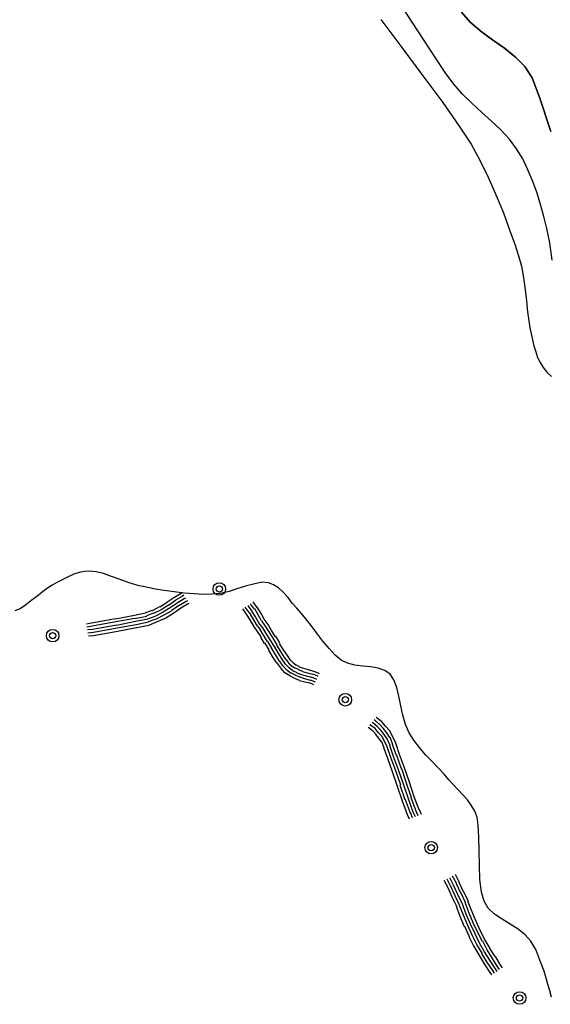
# Model space of a CAD drawing. Extents: x 8687638 to 8704373, y 4709913 to 4740660.
# Drawn here: x 8702279 to 8702337, y 4739913 to 4740020 of the extents above; entities that cross this region are included whole.
import ezdxf

# ---------------------------------------------------------------- set-up
doc = ezdxf.new("R2010")
doc.units = 0
doc.header["$MEASUREMENT"] = 0
doc.linetypes.add('CONTI', pattern=[0])
doc.layers.add('SIT_LDEFAULT', color=132, linetype='CONTI')

msp = doc.modelspace()

# ---------------------------------------------------------------- linework, layer by layer
at = {"layer": 'SIT_LDEFAULT', "color": 32}
for p, q in [((8702321.46, 4740019.94), (8702320.12, 4740022.04)), ((8702326.83, 4740021.05), (8702327.78, 4740019.94)), ((8702327.78, 4740019.94), (8702326.83, 4740021.05)), ((8702318.02, 4740020.24), (8702320.31, 4740017.18)), ((8702322.77, 4740017.94), (8702321.46, 4740019.94)), ((8702327.78, 4740019.94), (8702328.97, 4740018.94)), ((8702328.97, 4740018.94), (8702327.78, 4740019.94)), ((8702328.97, 4740018.94), (8702330.23, 4740018.02)), ((8702330.23, 4740018.02), (8702328.97, 4740018.94)), ((8702323.99, 4740016.07), (8702322.77, 4740017.94)), ((8702330.23, 4740018.02), (8702331.54, 4740017.1)), ((8702331.54, 4740017.1), (8702330.23, 4740018.02)), ((8702320.31, 4740017.18), (8702322.61, 4740014.07)), ((8702331.54, 4740017.1), (8702332.72, 4740016.14)), ((8702332.72, 4740016.14), (8702331.54, 4740017.1)), ((8702325.06, 4740014.46), (8702323.99, 4740016.07)), ((8702332.72, 4740016.14), (8702333.76, 4740015.11)), ((8702333.76, 4740015.11), (8702332.72, 4740016.14)), ((8702333.76, 4740015.11), (8702334.56, 4740013.88)), ((8702334.56, 4740013.88), (8702333.76, 4740015.11)), ((8702322.61, 4740014.07), (8702324.8, 4740011.16)), ((8702326.02, 4740013.16), (8702325.06, 4740014.46)), ((8702334.56, 4740013.88), (8702335.41, 4740011.66)), ((8702335.41, 4740011.66), (8702334.56, 4740013.88)), ((8702326.94, 4740012.08), (8702326.02, 4740013.16)), ((8702327.97, 4740011.09), (8702326.94, 4740012.08)), ((8702335.41, 4740011.66), (8702336.59, 4740008.02)), ((8702336.59, 4740008.02), (8702335.41, 4740011.66)), ((8702324.8, 4740011.16), (8702326.6, 4740008.6)), ((8702329.05, 4740010.09), (8702327.97, 4740011.09)), ((8702330.12, 4740009.13), (8702329.05, 4740010.09)), ((8702331.12, 4740008.18), (8702330.12, 4740009.13)), ((8702326.6, 4740008.6), (8702327.9, 4740006.61)), ((8702332.07, 4740007.18), (8702331.12, 4740008.18)), ((8702332.84, 4740006.11), (8702332.07, 4740007.18)), ((8702327.9, 4740006.61), (8702328.86, 4740004.88)), ((8702333.53, 4740005), (8702332.84, 4740006.11)), ((8702328.86, 4740004.88), (8702329.77, 4740003.01)), ((8702334.1, 4740003.81), (8702333.53, 4740005)), ((8702334.64, 4740002.55), (8702334.1, 4740003.81)), ((8702329.77, 4740003.01), (8702330.62, 4740001.01)), ((8702335.1, 4740001.28), (8702334.64, 4740002.55)), ((8702330.62, 4740001.01), (8702331.42, 4739999.1)), ((8702335.48, 4740000.02), (8702335.1, 4740001.28)), ((8702335.83, 4739998.72), (8702335.48, 4740000.02)), ((8702331.42, 4739999.1), (8702332.07, 4739997.26)), ((8702336.17, 4739997.41), (8702335.83, 4739998.72)), ((8702332.07, 4739997.26), (8702332.65, 4739995.69)), ((8702336.48, 4739995.84), (8702336.17, 4739997.41)), ((8702332.65, 4739995.69), (8702333.07, 4739994.43)), ((8702336.75, 4739993.93), (8702336.48, 4739995.84)), ((8702333.07, 4739994.43), (8702333.38, 4739993.28)), ((8702333.38, 4739993.28), (8702333.61, 4739992.01)), ((8702333.61, 4739992.01), (8702333.8, 4739990.71)), ((8702333.8, 4739990.71), (8702333.95, 4739989.48)), ((8702333.95, 4739989.48), (8702334.06, 4739988.3)), ((8702334.06, 4739988.3), (8702334.18, 4739987.3)), ((8702334.18, 4739987.3), (8702334.29, 4739986.53)), ((8702334.29, 4739986.53), (8702334.45, 4739985.88)), ((8702334.45, 4739985.88), (8702334.6, 4739985.23)), ((8702334.6, 4739985.23), (8702334.75, 4739984.58)), ((8702334.75, 4739984.58), (8702334.95, 4739983.93)), ((8702334.95, 4739983.93), (8702335.14, 4739983.32)), ((8702335.14, 4739983.32), (8702335.44, 4739982.74)), ((8702335.44, 4739982.74), (8702335.75, 4739982.21)), ((8702335.75, 4739982.21), (8702336.17, 4739981.71)), ((8702336.17, 4739981.71), (8702336.67, 4739981.21)), ((8702296.22, 4739957.5), (8702295.42, 4739957.04)), ((8702296.37, 4739957.58), (8702296.22, 4739957.5)), ((8702294.69, 4739956.51), (8702293.89, 4739956.01)), ((8702295.42, 4739957.04), (8702294.65, 4739956.51)), ((8702295.61, 4739956.74), (8702294.84, 4739956.2)), ((8702295.8, 4739956.47), (8702295.03, 4739955.93)), ((8702296.37, 4739957.23), (8702295.61, 4739956.77)), ((8702296.57, 4739956.93), (8702295.8, 4739956.47)), ((8702296.76, 4739956.62), (8702295.99, 4739956.16)), ((8702296.91, 4739956.35), (8702296.18, 4739955.89)), ((8702296.53, 4739957.31), (8702296.37, 4739957.23)), ((8702296.72, 4739957), (8702296.57, 4739956.93)), ((8702296.91, 4739956.7), (8702296.76, 4739956.62)), ((8702297.06, 4739956.43), (8702296.91, 4739956.35)), ((8702304.23, 4739955.78), (8702303.81, 4739956.39)), ((8702304.53, 4739955.97), (8702304.11, 4739956.58)), ((8702292.35, 4739955.36), (8702291.13, 4739955.09)), ((8702293.08, 4739955.66), (8702292.35, 4739955.39)), ((8702293.2, 4739955.36), (8702292.43, 4739955.05)), ((8702293.85, 4739956.05), (8702293.08, 4739955.62)), ((8702294.04, 4739955.74), (8702293.2, 4739955.32)), ((8702294.19, 4739955.43), (8702293.35, 4739955.01)), ((8702294.84, 4739956.24), (8702294.04, 4739955.74)), ((8702295.03, 4739955.93), (8702294.19, 4739955.43)), ((8702295.23, 4739955.62), (8702294.34, 4739955.13)), ((8702295.42, 4739955.36), (8702294.54, 4739954.82)), ((8702295.99, 4739956.2), (8702295.23, 4739955.66)), ((8702296.18, 4739955.89), (8702295.42, 4739955.36)), ((8702303.35, 4739955.24), (8702302.96, 4739955.82)), ((8702303.65, 4739955.43), (8702303.23, 4739956.01)), ((8702303.96, 4739955.62), (8702303.54, 4739956.2)), ((8702304.07, 4739954.82), (8702303.69, 4739955.43)), ((8702304.34, 4739954.97), (8702303.96, 4739955.62)), ((8702304.65, 4739955.16), (8702304.27, 4739955.82)), ((8702304.95, 4739955.32), (8702304.53, 4739956.01)), ((8702305.3, 4739954.71), (8702304.95, 4739955.32)), ((8702286.45, 4739954.25), (8702285.88, 4739954.17)), ((8702289.06, 4739954.74), (8702286.45, 4739954.28)), ((8702289.1, 4739954.4), (8702286.53, 4739953.94)), ((8702291.13, 4739955.09), (8702289.06, 4739954.71)), ((8702291.17, 4739954.78), (8702289.1, 4739954.4)), ((8702291.24, 4739954.44), (8702289.17, 4739954.02)), ((8702292.47, 4739955.01), (8702291.17, 4739954.74)), ((8702292.54, 4739954.71), (8702291.24, 4739954.44)), ((8702292.66, 4739954.36), (8702291.32, 4739954.09)), ((8702293.35, 4739955.01), (8702292.54, 4739954.71)), ((8702293.46, 4739954.71), (8702292.62, 4739954.4)), ((8702293.62, 4739954.4), (8702292.74, 4739954.05)), ((8702294.34, 4739955.13), (8702293.5, 4739954.71)), ((8702294.54, 4739954.82), (8702293.62, 4739954.4)), ((8702303.77, 4739954.63), (8702303.38, 4739955.24)), ((8702304.15, 4739953.94), (8702303.77, 4739954.63)), ((8702304.46, 4739954.13), (8702304.07, 4739954.82)), ((8702304.72, 4739954.32), (8702304.34, 4739954.97)), ((8702304.99, 4739954.51), (8702304.65, 4739955.16)), ((8702305.15, 4739953.75), (8702304.72, 4739954.32)), ((8702305.45, 4739953.94), (8702305.03, 4739954.51)), ((8702305.72, 4739954.13), (8702305.3, 4739954.71)), ((8702286.53, 4739953.94), (8702285.92, 4739953.82)), ((8702286.57, 4739953.59), (8702285.99, 4739953.52)), ((8702286.61, 4739953.25), (8702286.03, 4739953.17)), ((8702289.17, 4739954.05), (8702286.57, 4739953.59)), ((8702289.25, 4739953.71), (8702286.65, 4739953.25)), ((8702289.29, 4739953.36), (8702286.68, 4739952.9)), ((8702291.32, 4739954.09), (8702289.25, 4739953.71)), ((8702291.36, 4739953.75), (8702289.29, 4739953.36)), ((8702292.74, 4739954.02), (8702291.4, 4739953.75)), ((8702304.57, 4739953.36), (8702304.15, 4739953.94)), ((8702304.88, 4739953.56), (8702304.46, 4739954.13)), ((8702304.95, 4739952.79), (8702304.57, 4739953.36)), ((8702305.22, 4739952.94), (8702304.84, 4739953.56)), ((8702305.53, 4739953.13), (8702305.15, 4739953.75)), ((8702305.84, 4739953.33), (8702305.45, 4739953.94)), ((8702305.95, 4739952.45), (8702305.53, 4739953.13)), ((8702306.1, 4739953.48), (8702305.72, 4739954.13)), ((8702306.26, 4739952.64), (8702305.84, 4739953.33)), ((8702306.53, 4739952.79), (8702306.1, 4739953.48)), ((8702286.68, 4739952.9), (8702286.11, 4739952.83)), ((8702305.34, 4739952.06), (8702304.92, 4739952.75)), ((8702305.64, 4739952.25), (8702305.22, 4739952.94)), ((8702305.84, 4739951.37), (8702305.38, 4739952.1)), ((8702306.14, 4739951.53), (8702305.68, 4739952.25)), ((8702306.41, 4739951.72), (8702305.95, 4739952.45)), ((8702306.72, 4739951.91), (8702306.26, 4739952.64)), ((8702307.02, 4739952.1), (8702306.56, 4739952.83)), ((8702307.41, 4739951.37), (8702306.98, 4739952.06)), ((8702306.22, 4739950.64), (8702305.8, 4739951.33)), ((8702306.53, 4739950.84), (8702306.1, 4739951.53)), ((8702306.83, 4739951.03), (8702306.41, 4739951.72)), ((8702307.1, 4739951.18), (8702306.68, 4739951.87)), ((8702307.25, 4739950.34), (8702306.83, 4739951.03)), ((8702307.52, 4739950.53), (8702307.1, 4739951.18)), ((8702307.83, 4739950.72), (8702307.41, 4739951.37)), ((8702306.64, 4739949.96), (8702306.22, 4739950.64)), ((8702306.95, 4739950.15), (8702306.53, 4739950.84)), ((8702307.1, 4739949.38), (8702306.68, 4739949.96)), ((8702307.37, 4739949.57), (8702306.98, 4739950.15)), ((8702307.64, 4739949.8), (8702307.25, 4739950.34)), ((8702307.9, 4739950.03), (8702307.52, 4739950.53)), ((8702308.17, 4739950.22), (8702307.83, 4739950.72)), ((8702308.25, 4739949.61), (8702307.9, 4739949.99)), ((8702308.48, 4739949.88), (8702308.17, 4739950.22)), ((8702307.56, 4739948.84), (8702307.1, 4739949.34)), ((8702307.79, 4739949.11), (8702307.37, 4739949.57)), ((8702308.1, 4739948.5), (8702307.56, 4739948.84)), ((8702308.02, 4739949.38), (8702307.64, 4739949.8)), ((8702308.25, 4739948.77), (8702307.79, 4739949.11)), ((8702308.44, 4739949.07), (8702308.02, 4739949.38)), ((8702308.59, 4739949.34), (8702308.25, 4739949.61)), ((8702308.9, 4739948.84), (8702308.44, 4739949.07)), ((8702308.78, 4739949.65), (8702308.48, 4739949.88)), ((8702309.05, 4739949.19), (8702308.63, 4739949.38)), ((8702309.17, 4739949.5), (8702308.82, 4739949.69)), ((8702309.51, 4739949), (8702309.05, 4739949.15)), ((8702309.63, 4739949.3), (8702309.17, 4739949.46)), ((8702310.01, 4739948.81), (8702309.51, 4739948.96)), ((8702310.13, 4739949.15), (8702309.63, 4739949.3)), ((8702310.7, 4739949), (8702310.13, 4739949.15)), ((8702311.24, 4739948.81), (8702310.7, 4739949)), ((8702308.63, 4739948.23), (8702308.1, 4739948.5)), ((8702308.78, 4739948.54), (8702308.29, 4739948.81)), ((8702309.17, 4739948), (8702308.63, 4739948.23)), ((8702309.28, 4739948.31), (8702308.75, 4739948.54)), ((8702309.4, 4739948.61), (8702308.9, 4739948.81)), ((8702309.74, 4739947.81), (8702309.17, 4739947.96)), ((8702309.86, 4739948.16), (8702309.28, 4739948.31)), ((8702309.93, 4739948.46), (8702309.4, 4739948.61)), ((8702310.24, 4739947.7), (8702309.74, 4739947.81)), ((8702310.36, 4739948), (8702309.86, 4739948.16)), ((8702310.47, 4739948.31), (8702309.93, 4739948.46)), ((8702310.59, 4739948.65), (8702310.01, 4739948.81)), ((8702310.81, 4739947.85), (8702310.36, 4739948.04)), ((8702310.97, 4739948.16), (8702310.47, 4739948.35)), ((8702311.12, 4739948.5), (8702310.59, 4739948.69)), ((8702310.89, 4739947.81), (8702310.81, 4739947.85)), ((8702311.04, 4739948.12), (8702310.97, 4739948.16)), ((8702311.2, 4739948.42), (8702311.12, 4739948.46)), ((8702311.35, 4739948.73), (8702311.24, 4739948.77)), ((8702310.7, 4739947.54), (8702310.24, 4739947.73)), ((8702317.17, 4739943.37), (8702317.1, 4739943.44)), ((8702317.4, 4739943.64), (8702317.29, 4739943.71)), ((8702317.86, 4739943.21), (8702317.4, 4739943.64)), ((8702317.63, 4739943.9), (8702317.52, 4739943.98)), ((8702318.13, 4739943.48), (8702317.63, 4739943.9)), ((8702318.55, 4739943.02), (8702318.13, 4739943.48)), ((8702316.71, 4739942.83), (8702316.64, 4739942.91)), ((8702317.13, 4739942.49), (8702316.71, 4739942.83)), ((8702316.94, 4739943.1), (8702316.87, 4739943.18)), ((8702317.4, 4739942.75), (8702316.94, 4739943.1)), ((8702317.63, 4739942.98), (8702317.17, 4739943.37)), ((8702317.52, 4739942.1), (8702317.17, 4739942.49)), ((8702317.75, 4739942.33), (8702317.4, 4739942.75)), ((8702318.02, 4739942.56), (8702317.63, 4739942.98)), ((8702318.28, 4739942.79), (8702317.86, 4739943.25)), ((8702318.4, 4739942.1), (8702318.02, 4739942.56)), ((8702318.67, 4739942.29), (8702318.28, 4739942.79)), ((8702318.97, 4739942.52), (8702318.55, 4739943.02)), ((8702319.32, 4739941.91), (8702318.97, 4739942.52)), ((8702317.82, 4739941.68), (8702317.48, 4739942.1)), ((8702318.13, 4739941.91), (8702317.75, 4739942.33)), ((8702318.09, 4739941.3), (8702317.82, 4739941.68)), ((8702318.4, 4739941.45), (8702318.13, 4739941.91)), ((8702318.4, 4739940.65), (8702318.13, 4739941.3)), ((8702318.71, 4739941.61), (8702318.4, 4739942.1)), ((8702318.71, 4739940.76), (8702318.4, 4739941.45)), ((8702319.01, 4739941.76), (8702318.67, 4739942.29)), ((8702319.05, 4739940.88), (8702318.74, 4739941.61)), ((8702319.36, 4739940.99), (8702319.05, 4739941.76)), ((8702319.66, 4739941.15), (8702319.32, 4739941.91)), ((8702318.78, 4739939.46), (8702318.36, 4739940.65)), ((8702319.13, 4739939.58), (8702318.71, 4739940.76)), ((8702319.43, 4739939.69), (8702319.01, 4739940.88)), ((8702319.74, 4739939.81), (8702319.32, 4739940.99)), ((8702320.08, 4739939.92), (8702319.66, 4739941.15)), ((8702319.32, 4739938), (8702318.78, 4739939.46)), ((8702319.66, 4739938.12), (8702319.13, 4739939.58)), ((8702319.97, 4739938.23), (8702319.43, 4739939.69)), ((8702320.28, 4739938.35), (8702319.78, 4739939.81)), ((8702320.62, 4739938.46), (8702320.08, 4739939.92)), ((8702320.2, 4739936.55), (8702319.66, 4739938.12)), ((8702320.51, 4739936.66), (8702319.97, 4739938.23)), ((8702320.85, 4739936.78), (8702320.31, 4739938.35)), ((8702321.16, 4739936.89), (8702320.62, 4739938.46)), ((8702319.85, 4739936.43), (8702319.32, 4739938)), ((8702320.39, 4739934.83), (8702319.85, 4739936.43)), ((8702320.7, 4739934.94), (8702320.16, 4739936.55)), ((8702321.04, 4739935.06), (8702320.51, 4739936.66)), ((8702321.39, 4739935.17), (8702320.85, 4739936.78)), ((8702321.69, 4739935.29), (8702321.16, 4739936.89)), ((8702321.27, 4739933.49), (8702320.74, 4739934.94)), ((8702321.58, 4739933.6), (8702321.04, 4739935.06)), ((8702321.88, 4739933.72), (8702321.35, 4739935.17)), ((8702322.23, 4739933.87), (8702321.69, 4739935.29)), ((8702320.93, 4739933.33), (8702320.39, 4739934.83)), ((8702322.46, 4739933.37), (8702322.27, 4739933.87)), ((8702321.16, 4739932.83), (8702320.93, 4739933.33)), ((8702321.5, 4739932.99), (8702321.31, 4739933.49)), ((8702321.81, 4739933.1), (8702321.58, 4739933.6)), ((8702322.11, 4739933.22), (8702321.88, 4739933.72)), ((8702325.68, 4739925.48), (8702325.26, 4739926.28)), ((8702325.98, 4739925.63), (8702325.56, 4739926.44)), ((8702326.33, 4739925.79), (8702325.87, 4739926.63)), ((8702326.63, 4739925.94), (8702326.17, 4739926.78)), ((8702325.37, 4739925.33), (8702324.95, 4739926.13)), ((8702325.83, 4739924.33), (8702325.37, 4739925.33)), ((8702326.14, 4739924.45), (8702325.68, 4739925.48)), ((8702326.44, 4739924.6), (8702325.98, 4739925.63)), ((8702326.75, 4739924.75), (8702326.29, 4739925.79)), ((8702327.06, 4739924.91), (8702326.6, 4739925.94)), ((8702326.33, 4739923.3), (8702325.83, 4739924.33)), ((8702326.63, 4739923.45), (8702326.14, 4739924.45)), ((8702326.94, 4739923.56), (8702326.44, 4739924.6)), ((8702327.29, 4739923.72), (8702326.79, 4739924.75)), ((8702327.59, 4739923.83), (8702327.09, 4739924.91)), ((8702326.71, 4739922.19), (8702326.29, 4739923.3)), ((8702327.06, 4739922.34), (8702326.63, 4739923.41)), ((8702327.36, 4739922.45), (8702326.94, 4739923.56)), ((8702327.67, 4739922.57), (8702327.25, 4739923.72)), ((8702328.01, 4739922.72), (8702327.55, 4739923.83)), ((8702327.17, 4739921.08), (8702326.71, 4739922.19)), ((8702327.52, 4739921.23), (8702327.06, 4739922.34)), ((8702327.82, 4739921.38), (8702327.36, 4739922.45)), ((8702328.13, 4739921.53), (8702327.67, 4739922.57)), ((8702328.43, 4739921.65), (8702328.01, 4739922.72)), ((8702327.71, 4739920), (8702327.21, 4739921.11)), ((8702328.01, 4739920.16), (8702327.52, 4739921.23)), ((8702328.32, 4739920.31), (8702327.82, 4739921.38)), ((8702328.63, 4739920.46), (8702328.13, 4739921.53)), ((8702328.93, 4739920.62), (8702328.43, 4739921.65)), ((8702328.2, 4739918.97), (8702327.67, 4739920)), ((8702328.51, 4739919.16), (8702328.01, 4739920.16)), ((8702328.82, 4739919.31), (8702328.32, 4739920.31)), ((8702329.12, 4739919.47), (8702328.63, 4739920.46)), ((8702329.43, 4739919.62), (8702328.93, 4739920.62)), ((8702328.78, 4739918.01), (8702328.2, 4739919.01)), ((8702329.09, 4739918.2), (8702328.51, 4739919.16)), ((8702329.35, 4739918.36), (8702328.82, 4739919.31)), ((8702329.66, 4739918.55), (8702329.16, 4739919.5)), ((8702329.97, 4739918.7), (8702329.43, 4739919.62)), ((8702330.5, 4739917.82), (8702329.93, 4739918.7)), ((8702329.35, 4739917.05), (8702328.78, 4739918.01)), ((8702329.62, 4739917.24), (8702329.05, 4739918.16)), ((8702329.93, 4739917.44), (8702329.35, 4739918.36)), ((8702330.23, 4739917.63), (8702329.66, 4739918.55)), ((8702330.81, 4739916.67), (8702330.23, 4739917.63)), ((8702331.12, 4739916.86), (8702330.54, 4739917.82)), ((8702329.97, 4739916.1), (8702329.35, 4739917.05)), ((8702330.27, 4739916.29), (8702329.62, 4739917.24)), ((8702330.54, 4739916.48), (8702329.93, 4739917.44)), ((8702331, 4739916.4), (8702330.81, 4739916.67)), ((8702331.31, 4739916.59), (8702331.12, 4739916.86)), ((8702330.16, 4739915.83), (8702329.97, 4739916.1)), ((8702330.46, 4739916.02), (8702330.27, 4739916.29)), ((8702330.73, 4739916.21), (8702330.54, 4739916.48))]:
    msp.add_line(p, q, dxfattribs=at)
at = {"layer": 'SIT_LDEFAULT', "color": 132}
for p, q in [((8702284.5, 4739959.61), (8702283.89, 4739959.34)), ((8702285.08, 4739959.8), (8702284.5, 4739959.61)), ((8702285.69, 4739959.91), (8702285.08, 4739959.8)), ((8702286.26, 4739959.95), (8702285.69, 4739959.91)), ((8702286.95, 4739959.88), (8702286.26, 4739959.95)), ((8702287.76, 4739959.68), (8702286.95, 4739959.88)), ((8702288.64, 4739959.38), (8702287.76, 4739959.68)), ((8702282.74, 4739958.73), (8702282.16, 4739958.42)), ((8702283.31, 4739959.03), (8702282.74, 4739958.73)), ((8702283.89, 4739959.34), (8702283.31, 4739959.03)), ((8702289.56, 4739959.03), (8702288.64, 4739959.38)), ((8702290.55, 4739958.69), (8702289.56, 4739959.03)), ((8702291.51, 4739958.38), (8702290.55, 4739958.69)), ((8702304.27, 4739958.57), (8702303.38, 4739958.34)), ((8702305.07, 4739958.73), (8702304.27, 4739958.57)), ((8702305.76, 4739958.69), (8702305.07, 4739958.73)), ((8702306.33, 4739958.46), (8702305.76, 4739958.69)), ((8702281.05, 4739957.65), (8702280.44, 4739957.16)), ((8702281.63, 4739958.08), (8702281.05, 4739957.65)), ((8702282.16, 4739958.42), (8702281.63, 4739958.08)), ((8702292.43, 4739958.19), (8702291.51, 4739958.38)), ((8702293.39, 4739958), (8702292.43, 4739958.19)), ((8702294.38, 4739957.85), (8702293.39, 4739958)), ((8702295.46, 4739957.69), (8702294.38, 4739957.85)), ((8702296.57, 4739957.54), (8702295.46, 4739957.69)), ((8702297.64, 4739957.46), (8702296.57, 4739957.54)), ((8702298.67, 4739957.39), (8702297.64, 4739957.46)), ((8702300.51, 4739957.5), (8702299.59, 4739957.42)), ((8702301.47, 4739957.73), (8702300.51, 4739957.5)), ((8702302.43, 4739958.04), (8702301.47, 4739957.73)), ((8702303.38, 4739958.34), (8702302.43, 4739958.04)), ((8702306.87, 4739958.11), (8702306.33, 4739958.46)), ((8702307.41, 4739957.62), (8702306.87, 4739958.11)), ((8702307.9, 4739957.08), (8702307.41, 4739957.62)), ((8702279.83, 4739956.7), (8702279.25, 4739956.24)), ((8702280.44, 4739957.16), (8702279.83, 4739956.7)), ((8702299.59, 4739957.42), (8702298.67, 4739957.39)), ((8702308.36, 4739956.47), (8702307.9, 4739957.08)), ((8702308.86, 4739955.89), (8702308.36, 4739956.47)), ((8702278.64, 4739955.85), (8702278.07, 4739955.62)), ((8702279.25, 4739956.24), (8702278.64, 4739955.85)), ((8702309.32, 4739955.36), (8702308.86, 4739955.89)), ((8702309.86, 4739954.74), (8702309.32, 4739955.36)), ((8702310.43, 4739954.02), (8702309.86, 4739954.74)), ((8702311.04, 4739953.17), (8702310.43, 4739954.02)), ((8702311.7, 4739952.29), (8702311.04, 4739953.17)), ((8702312.39, 4739951.49), (8702311.7, 4739952.29)), ((8702313.04, 4739950.76), (8702312.39, 4739951.49)), ((8702313.69, 4739950.22), (8702313.04, 4739950.76)), ((8702314.38, 4739949.88), (8702313.69, 4739950.22)), ((8702315.18, 4739949.69), (8702314.38, 4739949.88)), ((8702316.06, 4739949.57), (8702315.18, 4739949.69)), ((8702316.94, 4739949.5), (8702316.06, 4739949.57)), ((8702317.75, 4739949.34), (8702316.94, 4739949.5)), ((8702318.48, 4739949.11), (8702317.75, 4739949.34)), ((8702319.05, 4739948.69), (8702318.48, 4739949.11)), ((8702319.47, 4739948.08), (8702319.05, 4739948.69)), ((8702319.78, 4739947.24), (8702319.47, 4739948.08)), ((8702320.01, 4739946.28), (8702319.78, 4739947.24)), ((8702320.2, 4739945.24), (8702320.01, 4739946.28)), ((8702320.43, 4739944.21), (8702320.2, 4739945.24)), ((8702320.74, 4739943.18), (8702320.43, 4739944.21)), ((8702321.12, 4739942.29), (8702320.74, 4739943.18)), ((8702321.62, 4739941.49), (8702321.12, 4739942.29)), ((8702322.27, 4739940.69), (8702321.62, 4739941.49)), ((8702322.92, 4739939.88), (8702322.27, 4739940.69)), ((8702323.65, 4739939.15), (8702322.92, 4739939.88)), ((8702324.34, 4739938.43), (8702323.65, 4739939.15)), ((8702324.95, 4739937.78), (8702324.34, 4739938.43)), ((8702325.45, 4739937.16), (8702324.95, 4739937.78)), ((8702325.94, 4739936.63), (8702325.45, 4739937.16)), ((8702326.48, 4739936.05), (8702325.94, 4739936.63)), ((8702326.98, 4739935.52), (8702326.48, 4739936.05)), ((8702327.48, 4739934.94), (8702326.98, 4739935.52)), ((8702327.9, 4739934.37), (8702327.48, 4739934.94)), ((8702328.28, 4739933.72), (8702327.9, 4739934.37)), ((8702328.55, 4739933.06), (8702328.28, 4739933.72)), ((8702328.66, 4739932.18), (8702328.55, 4739933.06)), ((8702328.74, 4739930.88), (8702328.66, 4739932.18)), ((8702328.78, 4739929.39), (8702328.74, 4739930.88)), ((8702328.82, 4739927.78), (8702328.78, 4739929.39)), ((8702328.86, 4739926.25), (8702328.82, 4739927.78)), ((8702329.01, 4739924.87), (8702328.86, 4739926.25)), ((8702329.32, 4739923.87), (8702329.01, 4739924.87)), ((8702329.77, 4739923.11), (8702329.32, 4739923.87)), ((8702330.46, 4739922.45), (8702329.77, 4739923.11)), ((8702331.27, 4739921.92), (8702330.46, 4739922.45)), ((8702332.15, 4739921.38), (8702331.27, 4739921.92)), ((8702333.03, 4739920.81), (8702332.15, 4739921.38)), ((8702333.8, 4739920.19), (8702333.03, 4739920.81)), ((8702334.41, 4739919.5), (8702333.8, 4739920.19)), ((8702334.95, 4739918.59), (8702334.41, 4739919.5)), ((8702335.41, 4739917.44), (8702334.95, 4739918.59)), ((8702335.87, 4739916.25), (8702335.41, 4739917.44)), ((8702336.21, 4739915.06), (8702335.87, 4739916.25)), ((8702336.48, 4739914.07), (8702336.21, 4739915.06)), ((8702336.67, 4739913.38), (8702336.48, 4739914.07))]:
    msp.add_line(p, q, dxfattribs=at)
at = {"layer": 'SIT_LDEFAULT', "color": 32}
for centre, radius in [((8702300.4, 4739958), 0.689), ((8702300.4, 4739958), 0.345), ((8702282.2, 4739952.9), 0.689), ((8702282.2, 4739952.9), 0.345), ((8702314.15, 4739945.9), 0.689), ((8702314.15, 4739945.9), 0.345), ((8702323.53, 4739929.73), 0.689), ((8702323.53, 4739929.73), 0.345), ((8702333.18, 4739913.3), 0.689), ((8702333.18, 4739913.3), 0.345)]:
    msp.add_circle(centre, radius, dxfattribs=at)

doc.saveas('drawing.dxf')
